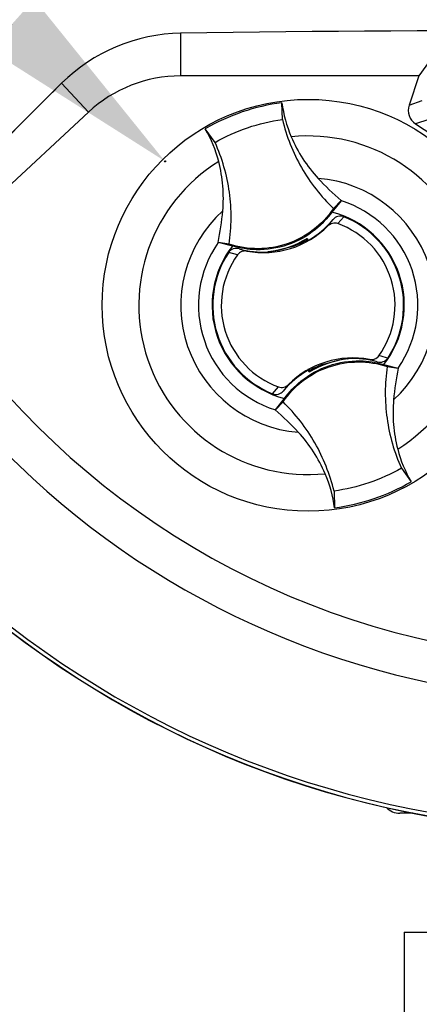
# Model space of a CAD drawing. Units: millimetres. Extents: x 0 to 594, y 0 to 420.
# Drawn here: x 316 to 325, y 182 to 203 of the extents above; entities that cross this region are included whole.
import ezdxf
from ezdxf import colors
from ezdxf.entities.mleader import LeaderData, LeaderLine
from ezdxf.enums import TextEntityAlignment as Align
from ezdxf.lldxf.tags import DXFTag
from ezdxf.math import Vec2, Vec3

# ---------------------------------------------------------------- set-up
doc = ezdxf.new("R2010")
doc.units = ezdxf.units.MM
for name, color, linetype in [('Default', 7, 'Continuous'), ('GB-IW5-SPURFLG_F', 7, 'Continuous'), ('II0-20SHORT-STD', 7, 'Continuous'), ('II1-02B3B4_F10-S', 7, 'Continuous'), ('PART4', 7, 'Continuous'), ('TSH-1', 7, 'Continuous')]:
    doc.layers.add(name, color=color, linetype=linetype)
doc.styles.add('SEACAD_Arial', font='arial.ttf')
tags = doc.linetypes.add('HIDDEN2', pattern=[4.7625, 3.175, -1.5875]).pattern_tags.tags
tags[6:7] = [DXFTag(74, 4), DXFTag(75, 0), DXFTag(340, '0'), DXFTag(46, 0.0), DXFTag(50, 0.0), DXFTag(44, 0.0), DXFTag(45, 0.0)]
tags[4:5] = [DXFTag(74, 4), DXFTag(75, 0), DXFTag(340, '0'), DXFTag(46, 0.0), DXFTag(50, 0.0), DXFTag(44, 0.0), DXFTag(45, 0.0)]
doc.dimstyles.new('ISO-InstDr', dxfattribs={"dimtxt": 3.2, "dimasz": 4.48, "dimexe": 1.6, "dimexo": 1.6, "dimgap": 0.8, "dimtad": 1, "dimdec": 0, "dimlfac": 5, "dimzin": 0, "dimdsep": 46, "dimtxsty": 'SEACAD_Arial', "dimblk1": '_SE_FILLED', "dimblk2": '_SE_FILLED', "dimsah": 1, "dimcen": 1.6, "dimadec": 0, "dimazin": 0, "dimtfac": 0.5, "dimtofl": 0, "dimtmove": 0, "dimatfit": 3, "dimfxl": 1, "dimtzin": 0, "dimarcsym": 0})

# ---------------------------------------------------------------- blocks, each defined once
blk = doc.blocks.new('SE5')
at = {"layer": 'GB-IW5-SPURFLG_F', "color": 7, "linetype": 'Continuous'}
for q in [(327.744, 183.318), (324.43, 181.268)]:
    blk.add_line((324.43, 183.318), q, dxfattribs=at)
at = {"layer": 'II0-20SHORT-STD', "color": 7, "linetype": 'Continuous'}
for p, q in [((319.545, 202.03), (319.545, 202.963)), ((317.531, 201.239), (316.944, 201.871)), ((324.745, 202.03), (319.545, 202.03))]:
    blk.add_line(p, q, dxfattribs=at)
for centre, radius, start, end in [((328.73, 206.718), 21.199, 184.9824, 265.02), ((328.73, 206.718), 21.116, 184.8664, 265.1363), ((319.604, 199.178), 3.785, 90.8973, 134.6433), ((328.73, -447.924), 650.952, 89.191474, 90.808526), ((319.545, 199.07), 2.96, 90, 132.8744)]:
    blk.add_arc(centre, radius, start, end, dxfattribs=at)
blk.add_open_spline([(316.944, 201.871), (316.511, 201.443), (316.085, 201.017), (315.458, 200.381), (315.25, 200.169), (314.948, 199.856), (314.849, 199.752), (314.662, 199.551), (314.578, 199.455), (314.412, 199.266), (314.328, 199.17), (314.181, 198.993), (314.117, 198.912), (313.947, 198.683), (313.863, 198.552), (313.688, 198.224), (313.662, 198.081), (313.687, 197.985)], degree=3, knots=[0, 0, 0, 0, 0.25, 0.25, 0.375, 0.375, 0.4375, 0.4375, 0.5, 0.5, 0.5625, 0.5625, 0.625, 0.625, 0.75, 0.75, 1, 1, 1, 1], dxfattribs=at)
at = {"layer": 'II1-02B3B4_F10-S', "color": 7, "linetype": 'Continuous'}
blk.add_line((324.614, 185.918), (324.33, 185.918), dxfattribs=at)
blk.add_arc((324.33, 186.318), 0.4, 223.3344, 270, dxfattribs=at)
at = {"layer": 'PART4', "color": 7, "linetype": 'Continuous'}
for p, q in [((319.545, 202.03), (319.545, 202.963)), ((325.206, 202.665), (324.745, 202.03)), ((317.531, 201.239), (316.944, 201.871)), ((324.745, 202.03), (319.545, 202.03)), ((324.745, 202.03), (324.533, 201.394)), ((321.767, 201.079), (321.755, 201.444)), ((324.533, 201.394), (324.821, 201.494)), ((317.531, 201.239), (313.773, 197.751)), ((324.964, 201.08), (324.677, 200.981)), ((324.677, 200.981), (325.051, 200.734)), ((320.296, 200.577), (320.083, 200.874)), ((323.047, 199.304), (322.849, 199.053)), ((322.881, 199.131), (323.048, 199.306)), ((323.048, 199.306), (323.047, 199.304)), ((322.761, 198.751), (322.874, 198.892)), ((323.107, 198.953), (322.978, 198.802)), ((320.367, 198.39), (320.364, 198.391)), ((320.603, 198.354), (320.364, 198.391)), ((320.677, 198.312), (320.367, 198.39)), ((322.265, 198.45), (322.259, 198.433)), ((322.291, 198.436), (322.283, 198.461)), ((322.291, 198.436), (322.311, 198.428)), ((322.304, 198.473), (322.307, 198.481)), ((322.318, 198.433), (322.304, 198.473)), ((322.307, 198.481), (322.323, 198.435)), ((320.82, 198.253), (320.992, 198.201)), ((321.462, 198.186), (321.455, 198.191)), ((321.457, 198.184), (321.455, 198.191)), ((321.462, 198.186), (321.508, 198.191)), ((321.551, 198.197), (321.547, 198.191)), ((321.551, 198.197), (322.004, 198.309)), ((320.786, 198.12), (320.593, 198.172)), ((323.11, 195.839), (322.656, 195.727)), ((323.11, 195.839), (323.114, 195.845)), ((323.199, 195.849), (323.198, 195.851)), ((323.199, 195.849), (323.206, 195.845)), ((323.203, 195.852), (323.206, 195.845)), ((323.84, 195.782), (323.668, 195.834)), ((322.354, 195.554), (322.338, 195.6)), ((322.37, 195.599), (322.35, 195.607)), ((322.378, 195.575), (322.37, 195.599)), ((322.396, 195.586), (322.402, 195.602)), ((323.984, 195.723), (324.294, 195.645)), ((324.057, 195.681), (324.297, 195.644)), ((324.294, 195.645), (324.297, 195.644)), ((322.357, 195.563), (322.354, 195.554)), ((322.396, 195.586), (322.357, 195.563)), ((321.554, 195.082), (321.683, 195.234)), ((321.899, 195.284), (321.787, 195.144)), ((321.614, 194.732), (321.812, 194.983)), ((321.78, 194.905), (321.612, 194.729)), ((321.612, 194.729), (321.614, 194.732)), ((324.365, 193.458), (324.578, 193.162)), ((322.894, 192.957), (322.906, 192.592))]:
    blk.add_line(p, q, dxfattribs=at)
blk.add_circle((322.33, 197.018), 4.5, dxfattribs=at)
at = {"layer": 'PART4', "color": 7, "linetype": 'HIDDEN2'}
blk.add_circle((319.204, 200.163), 0.0123, dxfattribs=at)
at = {"layer": 'PART4', "color": 7, "linetype": 'Continuous'}
for centre, radius, start, end in [((328.73, 206.718), 18.331, 191.752, 168.248), ((328.73, 206.718), 21.203, 184.9893, 265.0132), ((328.73, 206.718), 21.116, 184.8664, 265.1363), ((319.604, 199.178), 3.785, 90.8973, 134.6433), ((328.73, -447.924), 650.952, 89.191474, 90.808526), ((319.545, 199.07), 2.96, 90, 132.8744), ((322.33, 197.018), 4.463, 97.4118, 120.239), ((324.587, 201.822), 2.857, 187.6041, 203.1261), ((317.605, 199.441), 2.862, 14.537, 30.0343), ((322.33, 197.018), 3.7, 301.8912, 95.7596), ((322.33, 197.018), 3.7, 121.8912, 275.7596), ((322.33, 197.018), 2.782, 312.1218, 85.529), ((327.173, 204.068), 6.3, 222.7499, 229.0963), ((322.33, 197.018), 2.396, 325.049, 72.6018), ((322.33, 197.018), 2.782, 132.1218, 265.529), ((314.195, 199.64), 6.294, 348.5514, 354.904), ((322.33, 197.018), 2.1, 321.9453, 75.7055), ((321.35, 200.169), 1.988, 299.2787, 320.0157), ((322.33, 197.018), 2.085, 326.4007, 68.1472), ((321.35, 200.169), 2, 259.6814, 314.8664), ((322.33, 197.018), 1.898, 324.4875, 70.0603), ((322.33, 197.018), 2.396, 145.049, 252.6018), ((321.265, 200.141), 1.96, 275.5491, 302.1017), ((321.265, 200.141), 1.976, 291.9569, 300.1829), ((321.35, 200.169), 1.971, 289.6595, 298.4891), ((321.265, 200.141), 1.965, 300.5722, 301.9088), ((321.35, 200.169), 1.988, 298.8828, 299.2787), ((322.33, 197.018), 2.1, 141.9453, 255.7055), ((321.35, 200.169), 1.988, 254.5322, 273.0819), ((321.35, 200.169), 1.988, 273.0819, 275.6651), ((322.33, 197.018), 2.085, 146.4007, 248.1472), ((322.33, 197.018), 1.898, 144.4875, 250.0603), ((328.73, 206.718), 17.439, 210.9436, 261.3188), ((323.31, 193.867), 2, 79.6814, 134.8664), ((323.395, 193.894), 1.96, 95.5491, 122.1017), ((323.31, 193.867), 1.988, 93.0819, 95.6651), ((323.395, 193.894), 1.965, 95.7419, 97.0786), ((323.31, 193.867), 1.988, 74.5322, 93.0819), ((323.485, 194.081), 1.875, 71.9255, 78.0078), ((323.31, 193.867), 1.988, 119.2787, 140.0157), ((323.31, 193.867), 1.988, 118.8828, 119.2787), ((323.31, 193.867), 1.971, 109.6595, 118.4891), ((323.395, 193.894), 1.976, 111.9569, 120.1829), ((330.465, 194.395), 6.294, 168.5514, 174.904), ((317.487, 189.968), 6.3, 42.7499, 49.0963), ((327.055, 194.594), 2.862, 194.537, 210.0343), ((320.074, 192.214), 2.857, 7.6041, 23.1261), ((322.33, 197.017), 4.463, 277.4118, 300.239)]:
    blk.add_arc(centre, radius, start, end, dxfattribs=at)
for centre, major_axis, ratio, start_param, end_param in [((324.876, 201.281), (0.341, 0.118), 0.997825, 2.488145, 3.79504), ((322.411, 195.413), (-0.129, 0.379), 0.008726, 0.932324, 1.162575)]:
    blk.add_ellipse(centre, major_axis=major_axis, ratio=ratio, start_param=start_param, end_param=end_param, dxfattribs=at)
for points, knots in [([(316.944, 201.871), (316.502, 201.434), (316.068, 201), (315.429, 200.351), (315.217, 200.135), (314.91, 199.817), (314.81, 199.711), (314.623, 199.508), (314.539, 199.412), (314.371, 199.218), (314.287, 199.122), (314.144, 198.947), (314.082, 198.866), (313.918, 198.64), (313.839, 198.511), (313.677, 198.191), (313.66, 198.053), (313.693, 197.963)], [0, 0, 0, 0, 0.25, 0.25, 0.375, 0.375, 0.4375, 0.4375, 0.5, 0.5, 0.5625, 0.5625, 0.625, 0.625, 0.75, 0.75, 1, 1, 1, 1]), ([(320.296, 200.577), (320.522, 200.707), (320.761, 200.814), (321.254, 200.983), (321.509, 201.043), (321.767, 201.079)], [0, 0, 0, 0, 0.5, 0.5, 1, 1, 1, 1]), ([(321.767, 201.079), (321.811, 200.895), (321.868, 200.713), (322.008, 200.361), (322.091, 200.19), (322.279, 199.861), (322.385, 199.703), (322.618, 199.404), (322.745, 199.263), (322.881, 199.131)], [0, 0, 0, 0, 0.25, 0.25, 0.5, 0.5, 0.75, 0.75, 1, 1, 1, 1]), ([(320.603, 198.354), (320.631, 198.542), (320.645, 198.731), (320.647, 199.111), (320.635, 199.3), (320.583, 199.676), (320.543, 199.862), (320.439, 200.226), (320.373, 200.404), (320.296, 200.577)], [0, 0, 0, 0, 0.25, 0.25, 0.5, 0.5, 0.75, 0.75, 1, 1, 1, 1]), ([(321.959, 200.7), (322.03, 200.532), (322.116, 200.371), (322.313, 200.067), (322.425, 199.924), (322.547, 199.791)], [0, 0, 0, 0, 0.5014, 0.5014, 1, 1, 1, 1]), ([(320.464, 199.081), (320.48, 199.261), (320.481, 199.442), (320.451, 199.804), (320.421, 199.984), (320.375, 200.16)], [0, 0, 0, 0, 0.4986, 0.4986, 1, 1, 1, 1]), ([(322.881, 199.131), (322.76, 198.953), (322.61, 198.795), (322.268, 198.534), (322.076, 198.431), (321.668, 198.292), (321.454, 198.256), (321.023, 198.254), (320.808, 198.287), (320.603, 198.354)], [0, 0, 0, 0, 0.25, 0.25, 0.5, 0.5, 0.75, 0.75, 1, 1, 1, 1]), ([(322.849, 199.053), (322.746, 198.912), (322.625, 198.785), (322.308, 198.529), (322.101, 198.414), (321.659, 198.264), (321.425, 198.228), (321.018, 198.237), (320.844, 198.264), (320.677, 198.312)], [0, 0, 0, 0, 0.214105, 0.214105, 0.5, 0.5, 0.785895, 0.785895, 1, 1, 1, 1]), ([(323.107, 198.953), (323.066, 198.969), (323.022, 198.971), (322.939, 198.949), (322.901, 198.925), (322.874, 198.892)], [0, 0, 0, 0, 0.5, 0.5, 1, 1, 1, 1]), ([(322.978, 198.802), (322.941, 198.815), (322.9, 198.817), (322.825, 198.799), (322.789, 198.779), (322.761, 198.751)], [0, 0, 0, 0, 0.5, 0.5, 1, 1, 1, 1]), ([(320.82, 198.253), (320.779, 198.265), (320.734, 198.263), (320.653, 198.235), (320.617, 198.208), (320.593, 198.172)], [0, 0, 0, 0, 0.5, 0.5, 1, 1, 1, 1]), ([(320.992, 198.201), (320.973, 198.205), (320.953, 198.206), (320.915, 198.202), (320.895, 198.198), (320.841, 198.177), (320.809, 198.152), (320.786, 198.12)], [0, 0, 0, 0, 0.25, 0.25, 0.5, 0.5, 1, 1, 1, 1]), ([(321.812, 194.983), (321.914, 195.124), (322.036, 195.251), (322.353, 195.507), (322.56, 195.621), (323.002, 195.772), (323.236, 195.808), (323.643, 195.799), (323.817, 195.772), (323.984, 195.723)], [0, 0, 0, 0, 0.214105, 0.214105, 0.5, 0.5, 0.785895, 0.785895, 1, 1, 1, 1]), ([(323.668, 195.834), (323.688, 195.831), (323.707, 195.83), (323.746, 195.833), (323.765, 195.838), (323.82, 195.859), (323.852, 195.883), (323.875, 195.915)], [0, 0, 0, 0, 0.25, 0.25, 0.5, 0.5, 1, 1, 1, 1]), ([(323.84, 195.782), (323.882, 195.771), (323.926, 195.772), (324.007, 195.801), (324.043, 195.828), (324.067, 195.864)], [0, 0, 0, 0, 0.5, 0.5, 1, 1, 1, 1]), ([(321.78, 194.905), (321.9, 195.083), (322.05, 195.241), (322.393, 195.502), (322.585, 195.604), (322.992, 195.743), (323.207, 195.779), (323.637, 195.782), (323.853, 195.748), (324.057, 195.681)], [0, 0, 0, 0, 0.25, 0.25, 0.5, 0.5, 0.75, 0.75, 1, 1, 1, 1]), ([(324.057, 195.681), (324.03, 195.494), (324.015, 195.304), (324.013, 194.925), (324.026, 194.735), (324.078, 194.36), (324.117, 194.174), (324.222, 193.81), (324.287, 193.631), (324.365, 193.458)], [0, 0, 0, 0, 0.25, 0.25, 0.5, 0.5, 0.75, 0.75, 1, 1, 1, 1]), ([(321.683, 195.234), (321.72, 195.22), (321.76, 195.219), (321.836, 195.237), (321.871, 195.256), (321.899, 195.284)], [0, 0, 0, 0, 0.5, 0.5, 1, 1, 1, 1]), ([(321.554, 195.082), (321.594, 195.066), (321.639, 195.064), (321.722, 195.087), (321.759, 195.111), (321.787, 195.144)], [0, 0, 0, 0, 0.5, 0.5, 1, 1, 1, 1]), ([(324.196, 194.954), (324.18, 194.774), (324.18, 194.593), (324.209, 194.232), (324.24, 194.052), (324.285, 193.876)], [0, 0, 0, 0, 0.4986, 0.4986, 1, 1, 1, 1]), ([(322.894, 192.957), (322.85, 193.141), (322.792, 193.322), (322.653, 193.675), (322.57, 193.846), (322.382, 194.175), (322.276, 194.333), (322.043, 194.632), (321.916, 194.773), (321.78, 194.905)], [0, 0, 0, 0, 0.25, 0.25, 0.5, 0.5, 0.75, 0.75, 1, 1, 1, 1]), ([(322.702, 193.336), (322.63, 193.503), (322.544, 193.664), (322.347, 193.968), (322.236, 194.112), (322.113, 194.244)], [0, 0, 0, 0, 0.5014, 0.5014, 1, 1, 1, 1]), ([(324.365, 193.458), (324.139, 193.329), (323.9, 193.221), (323.407, 193.053), (323.152, 192.993), (322.894, 192.957)], [0, 0, 0, 0, 0.5, 0.5, 1, 1, 1, 1])]:
    blk.add_open_spline(points, degree=3, knots=knots, dxfattribs=at)
blk = doc.blocks.new('DMBLK490')
at = {"layer": 'Default', "linetype": 'Continuous'}
for points in [[(305.11, 253.372), (300.63, 252.625), (305.11, 251.879)], [(332.45, 253.372), (332.45, 251.879), (336.93, 252.625)]]:
    blk.add_hatch(color=7, dxfattribs=at).paths.add_polyline_path(points)
at = {"layer": 'Default', "color": 7, "linetype": 'Continuous'}
for p, q in [((300.63, 188.718), (300.63, 254.225)), ((336.93, 240.224), (336.93, 254.225)), ((336.93, 252.625), (300.63, 252.625))]:
    blk.add_line(p, q, dxfattribs=at)
at = {"layer": 'Default', "color": 7, "linetype": 'Continuous', "style": 'SEACAD_Arial'}
for s, p in [('182', (313.598, 260.465)), ('(', (310.537, 256.625)), (')', (325.563, 256.625)), ('7.15"', (313.598, 256.625))]:
    blk.add_text(s, height=3.2, dxfattribs=at).set_placement(p, align=Align.TOP_LEFT)
blk = doc.blocks.new('_SE_FILLED')
at = {"color": 0}
blk.add_line((0, 0), (-1, 0), dxfattribs=at)
blk.add_solid([(0, 0), (-1, -0.1665), (-1, 0.1665), (0, 0)], dxfattribs=at)

msp = doc.modelspace()

# ---------------------------------------------------------------- block references
at = {"layer": 'TSH-1'}
msp.add_blockref('SE5', (0, 0), dxfattribs=at)

# ---------------------------------------------------------------- dimensions: what is measured, and where the dimension line sits
at = {"layer": 'Default', "color": 7, "linetype": 'Continuous'}
dim = msp.add_linear_dim(base=(300.630340908, 252.6252839), p1=(336.930340908, 238.624299991), p2=(300.630340908, 187.11778994), text='\\A1;<>', dimstyle='ISO-InstDr', override={"dimpost": '\\X'}, dxfattribs=at)
dim.commit()
dim.dimension.update_dxf_attribs({"geometry": 'DMBLK490', "text_midpoint": (318.780341007, 252.6252839), "dimtype": 160})

# ---------------------------------------------------------------- leaders
ml = msp.add_multileader_mtext('Standard', dxfattribs=at)
ml.set_content('{\\pxsm0.9;\\fArial|b0||i0||c0|p34;\\W1.;LOCAL/REMOTE/STOP\\PSWITCH\\P}', color=256)
ml.set_leader_properties()
ml.build(insert=Vec2(0, 0))
ml.multileader.update_dxf_attribs({"dogleg_length": 9.6, "arrow_head_size": 4.48})
ctx = ml.context
ctx.base_point, ctx.char_height, ctx.arrow_head_size, ctx.landing_gap_size = Vec3(211.134, 255.018), 3.2, 4.48, 1.12
notes = []
notes.append((ctx, [(0, (1, 1, 0), (271.736, 254.618), (-1, 0), 9.6, [(0, [(332.005, 200.268)], 0, [])])]))
ctx.mtext.insert = Vec3(213.134, 256.246)
ml = msp.add_multileader_mtext('Standard', dxfattribs=at)
ml.set_content('{\\pxsm0.9;\\fArial|b0||i0||c0|p34;\\W1.;OPEN/CLOSE SWITCH\\P}', color=256)
ml.set_leader_properties()
ml.build(insert=Vec2(0, 0))
ml.multileader.update_dxf_attribs({"dogleg_length": 9.6, "arrow_head_size": 4.48})
ctx = ml.context
ctx.base_point, ctx.char_height, ctx.arrow_head_size, ctx.landing_gap_size = Vec3(212.322, 242.422), 3.2, 4.48, 1.12
notes.append((ctx, [(0, (1, 1, 0), (272.373, 242.022), (-1, 0), 9.6, [(0, [(319.195, 200.171)], 0, [])])]))
ctx.mtext.insert = Vec3(214.322, 243.649)
for ctx, leaders in notes:
    for number, flags, end, landing, length, lines in leaders:
        leader = LeaderData()
        leader.index, (leader.has_last_leader_line, leader.has_dogleg_vector, leader.attachment_direction) = number, flags
        leader.last_leader_point, leader.dogleg_vector, leader.dogleg_length = Vec3(end), Vec3(landing), length
        for number, points, colour, breaks in lines:
            line = LeaderLine()
            line.index, line.vertices, line.color, line.breaks = number, Vec3.list(points), colors.encode_raw_color(colour), breaks
            leader.lines.append(line)
        ctx.leaders.append(leader)

doc.saveas('drawing.dxf')
